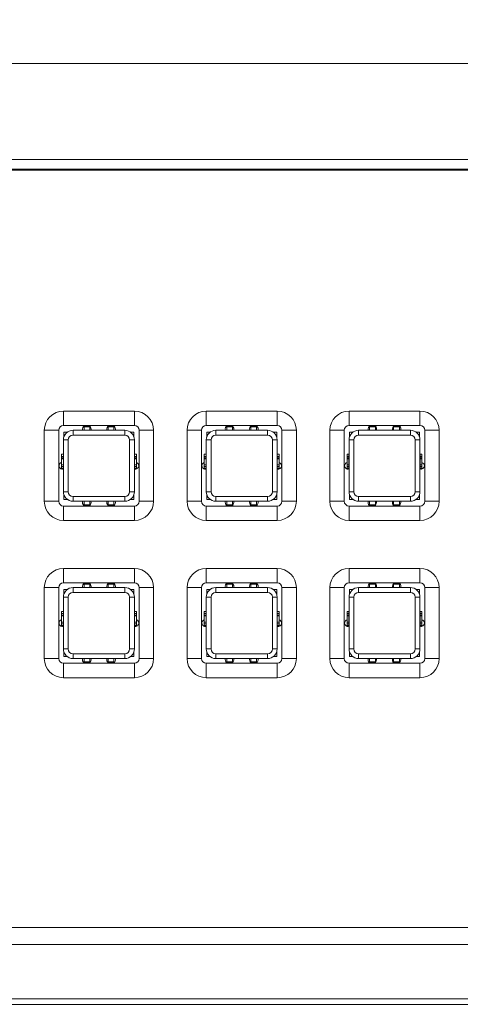
# Model space of a CAD drawing. Units: millimetres. Extents: x 10 to 1427, y 149 to 510.
# Drawn here: x 395 to 441, y 406 to 509 of the extents above; entities that cross this region are included whole.
import ezdxf

# ---------------------------------------------------------------- set-up
doc = ezdxf.new("R2010")
doc.units = ezdxf.units.MM
doc.styles.add('SLDTEXTSTYLE0', font='TXT', dxfattribs={"width": 0.75})
doc.dimstyles.new('SLDDIMSTYLE0', dxfattribs={"dimtxt": 3.5, "dimasz": 3.302, "dimexe": 0, "dimexo": 0.0625, "dimgap": 0.875, "dimtad": 1, "dimdec": 1, "dimrnd": 1e-09, "dimzin": 12, "dimdsep": 46, "dimtxsty": 'SLDTEXTSTYLE0', "dimsah": 1, "dimcen": 0.09, "dimadec": 0, "dimazin": 3, "dimtfac": 1, "dimtdec": 1, "dimtofl": 0, "dimtmove": 0, "dimatfit": 3, "dimfxl": 1, "dimfrac": 2, "dimtolj": 1, "dimtzin": 12, "dimarcsym": 0})

# ---------------------------------------------------------------- blocks, each defined once
blk = doc.blocks.new('_D_1')
at = {"color": 7, "linetype": 'Continuous', "lineweight": 0, "transparency": 16777216}
for p, q in [((60.51, 489.26), (60.51, 505.26)), ((498.51, 489.26), (498.51, 505.26)), ((498.51, 504.26), (60.51, 504.26))]:
    blk.add_line(p, q, dxfattribs=at)
for points in [[(60.51, 504.26), (63.81, 503.76), (63.81, 504.77)], [(498.51, 504.26), (495.2, 504.77), (495.2, 503.76)]]:
    blk.add_solid(points, dxfattribs=at)
at = {"color": 7, "linetype": 'Continuous', "lineweight": 0, "transparency": 16777216, "insert": (275.63, 508.78), "char_height": 3.5, "attachment_point": 1, "style": 'SLDTEXTSTYLE0'}
blk.add_mtext('438', dxfattribs=at)

msp = doc.modelspace()

# ---------------------------------------------------------------- linework, layer by layer
at = {"color": 7, "linetype": 'Continuous', "lineweight": 15}
for p, q in [((492.51, 494.26), (66.51, 494.26)), ((492.51, 493.26), (66.51, 493.26)), ((492.31, 493.16), (66.71, 493.16)), ((399.11, 468.02), (406.51, 468.02)), ((399.11, 468.02), (399.11, 466.52)), ((406.51, 468.02), (406.51, 466.52)), ((414.01, 468.02), (421.41, 468.02)), ((414.01, 468.02), (414.01, 466.52)), ((421.41, 468.02), (421.41, 466.52)), ((428.91, 468.02), (436.31, 468.02)), ((428.91, 468.02), (428.91, 466.52)), ((436.31, 468.02), (436.31, 466.52)), ((406.51, 466.52), (399.11, 466.52)), ((401.26, 466.48), (401.26, 466.49)), ((401.26, 466.45), (401.26, 466.48)), ((401.26, 466.38), (401.26, 466.45)), ((401.26, 466.38), (401.86, 466.38)), ((401.26, 466.02), (401.26, 466.38)), ((401.77, 466.52), (401.31, 466.52)), ((401.86, 466.38), (401.86, 466.45)), ((401.86, 466.02), (401.86, 466.38)), ((403.76, 466.38), (403.76, 466.45)), ((404.36, 466.38), (403.76, 466.38)), ((403.76, 466.02), (403.76, 466.38)), ((404.31, 466.52), (403.85, 466.52)), ((404.36, 466.48), (404.36, 466.49)), ((404.36, 466.45), (404.36, 466.48)), ((404.36, 466.38), (404.36, 466.45)), ((404.36, 466.02), (404.36, 466.38)), ((421.41, 466.52), (414.01, 466.52)), ((416.16, 466.48), (416.16, 466.49)), ((416.16, 466.45), (416.16, 466.48)), ((416.16, 466.38), (416.16, 466.45)), ((416.16, 466.02), (416.16, 466.38)), ((416.16, 466.38), (416.76, 466.38)), ((416.67, 466.52), (416.21, 466.52)), ((416.76, 466.38), (416.76, 466.45)), ((416.76, 466.02), (416.76, 466.38)), ((418.66, 466.38), (418.66, 466.45)), ((419.26, 466.38), (418.66, 466.38)), ((418.66, 466.02), (418.66, 466.38)), ((419.21, 466.52), (418.75, 466.52)), ((419.26, 466.48), (419.26, 466.49)), ((419.26, 466.45), (419.26, 466.48)), ((419.26, 466.38), (419.26, 466.45)), ((419.26, 466.02), (419.26, 466.38)), ((436.31, 466.52), (428.91, 466.52)), ((431.06, 466.48), (431.06, 466.49)), ((431.06, 466.45), (431.06, 466.48)), ((431.06, 466.38), (431.06, 466.45)), ((431.06, 466.38), (431.66, 466.38)), ((431.06, 466.02), (431.06, 466.38)), ((431.57, 466.52), (431.11, 466.52)), ((431.66, 466.38), (431.66, 466.45)), ((431.66, 466.02), (431.66, 466.38)), ((433.56, 466.38), (433.56, 466.45)), ((434.16, 466.38), (433.56, 466.38)), ((433.56, 466.02), (433.56, 466.38)), ((434.11, 466.52), (433.65, 466.52)), ((434.16, 466.48), (434.16, 466.49)), ((434.16, 466.45), (434.16, 466.48)), ((434.16, 466.38), (434.16, 466.45)), ((434.16, 466.02), (434.16, 466.38)), ((397.11, 458.62), (397.11, 466.02)), ((397.11, 466.02), (398.61, 466.02)), ((398.61, 466.02), (398.61, 458.62)), ((399.16, 465.82), (399.51, 465.82)), ((399.16, 465.34), (399.16, 465.82)), ((400.11, 465.52), (400.11, 466.02)), ((400.11, 466.02), (405.51, 466.02)), ((405.51, 465.52), (400.11, 465.52)), ((401.98, 466.02), (401.99, 466.13)), ((404.52, 466.02), (404.53, 466.13)), ((405.51, 465.52), (405.51, 466.02)), ((406.11, 465.82), (406.46, 465.82)), ((406.46, 465.82), (406.46, 465.34)), ((407.01, 458.62), (407.01, 466.02)), ((408.51, 466.02), (407.01, 466.02)), ((408.51, 466.02), (408.51, 458.62)), ((412.01, 458.62), (412.01, 466.02)), ((412.01, 466.02), (413.51, 466.02)), ((413.51, 466.02), (413.51, 458.62)), ((414.06, 465.82), (414.41, 465.82)), ((414.06, 465.34), (414.06, 465.82)), ((415.01, 465.52), (415.01, 466.02)), ((415.01, 466.02), (420.41, 466.02)), ((420.41, 465.52), (415.01, 465.52)), ((416.88, 466.02), (416.89, 466.13)), ((419.42, 466.02), (419.43, 466.13)), ((420.41, 465.52), (420.41, 466.02)), ((421.01, 465.82), (421.36, 465.82)), ((421.36, 465.82), (421.36, 465.34)), ((423.41, 466.02), (421.91, 466.02)), ((421.91, 458.62), (421.91, 466.02)), ((423.41, 466.02), (423.41, 458.62)), ((426.91, 458.62), (426.91, 466.02)), ((426.91, 466.02), (428.41, 466.02)), ((428.41, 466.02), (428.41, 458.62)), ((428.96, 465.82), (429.31, 465.82)), ((428.96, 465.34), (428.96, 465.82)), ((429.91, 465.52), (429.91, 466.02)), ((429.91, 466.02), (435.31, 466.02)), ((435.31, 465.52), (429.91, 465.52)), ((431.78, 466.02), (431.79, 466.13)), ((434.32, 466.02), (434.33, 466.13)), ((435.31, 465.52), (435.31, 466.02)), ((435.91, 465.82), (436.26, 465.82)), ((436.26, 465.82), (436.26, 465.34)), ((438.31, 466.02), (436.81, 466.02)), ((436.81, 458.62), (436.81, 466.02)), ((438.31, 466.02), (438.31, 458.62)), ((399.61, 465.02), (399.11, 465.02)), ((399.11, 459.62), (399.11, 465.02)), ((399.61, 465.02), (399.61, 459.62)), ((406.51, 465.02), (406.01, 465.02)), ((406.01, 459.62), (406.01, 465.02)), ((406.51, 465.02), (406.51, 459.62)), ((414.51, 465.02), (414.01, 465.02)), ((414.01, 459.62), (414.01, 465.02)), ((414.51, 465.02), (414.51, 459.62)), ((420.91, 459.62), (420.91, 465.02)), ((421.41, 465.02), (420.91, 465.02)), ((421.41, 465.02), (421.41, 459.62)), ((429.41, 465.02), (428.91, 465.02)), ((428.91, 459.62), (428.91, 465.02)), ((429.41, 465.02), (429.41, 459.62)), ((435.81, 459.62), (435.81, 465.02)), ((436.31, 465.02), (435.81, 465.02)), ((436.31, 465.02), (436.31, 459.62)), ((399.1, 463.52), (398.9, 463.52)), ((398.9, 463.3), (398.9, 463.52)), ((398.9, 463.3), (399.1, 463.3)), ((398.9, 463.14), (398.9, 463.3)), ((398.9, 463.14), (399.1, 463.14)), ((398.9, 463.06), (398.9, 463.14)), ((399.1, 463.3), (399.1, 463.52)), ((399.1, 463.14), (399.1, 463.3)), ((399.1, 463.06), (399.1, 463.14)), ((406.72, 463.52), (406.52, 463.52)), ((406.52, 463.3), (406.52, 463.52)), ((406.72, 463.3), (406.52, 463.3)), ((406.52, 463.14), (406.52, 463.3)), ((406.72, 463.14), (406.52, 463.14)), ((406.52, 463.06), (406.52, 463.14)), ((406.72, 463.3), (406.72, 463.52)), ((406.72, 463.14), (406.72, 463.3)), ((406.72, 463.06), (406.72, 463.14)), ((414, 463.52), (413.8, 463.52)), ((413.8, 463.3), (413.8, 463.52)), ((413.8, 463.3), (414, 463.3)), ((413.8, 463.14), (413.8, 463.3)), ((413.8, 463.14), (414, 463.14)), ((413.8, 463.06), (413.8, 463.14)), ((414, 463.3), (414, 463.52)), ((414, 463.14), (414, 463.3)), ((414, 463.06), (414, 463.14)), ((421.62, 463.52), (421.42, 463.52)), ((421.42, 463.3), (421.42, 463.52)), ((421.62, 463.3), (421.42, 463.3)), ((421.42, 463.14), (421.42, 463.3)), ((421.62, 463.14), (421.42, 463.14)), ((421.42, 463.06), (421.42, 463.14)), ((421.62, 463.3), (421.62, 463.52)), ((421.62, 463.14), (421.62, 463.3)), ((421.62, 463.06), (421.62, 463.14)), ((428.9, 463.52), (428.7, 463.52)), ((428.7, 463.3), (428.7, 463.52)), ((428.7, 463.3), (428.9, 463.3)), ((428.7, 463.14), (428.7, 463.3)), ((428.7, 463.14), (428.9, 463.14)), ((428.7, 463.06), (428.7, 463.14)), ((428.9, 463.3), (428.9, 463.52)), ((428.9, 463.14), (428.9, 463.3)), ((428.9, 463.06), (428.9, 463.14)), ((436.52, 463.52), (436.32, 463.52)), ((436.32, 463.3), (436.32, 463.52)), ((436.52, 463.3), (436.32, 463.3)), ((436.32, 463.14), (436.32, 463.3)), ((436.52, 463.14), (436.32, 463.14)), ((436.32, 463.06), (436.32, 463.14)), ((436.52, 463.3), (436.52, 463.52)), ((436.52, 463.14), (436.52, 463.3)), ((436.52, 463.06), (436.52, 463.14)), ((398.9, 463.06), (399.1, 463.06)), ((398.9, 462.42), (398.9, 463.06)), ((398.9, 462.42), (399.1, 462.42)), ((398.9, 462.42), (398.9, 462.23)), ((398.9, 462.23), (399.1, 462.23)), ((398.9, 462.23), (398.9, 462.08)), ((398.9, 462.08), (399.1, 462.08)), ((398.9, 462.08), (398.9, 462.06)), ((398.9, 462.06), (399.1, 462.06)), ((399.1, 462.42), (399.1, 463.06)), ((399.11, 462.66), (399.1, 462.66)), ((399.1, 462.42), (399.1, 462.23)), ((399.1, 462.23), (399.1, 462.08)), ((399.1, 462.08), (399.1, 462.06)), ((406.52, 462.66), (406.51, 462.66)), ((406.72, 463.06), (406.52, 463.06)), ((406.52, 462.42), (406.52, 463.06)), ((406.72, 462.42), (406.52, 462.42)), ((406.52, 462.42), (406.52, 462.23)), ((406.72, 462.23), (406.52, 462.23)), ((406.52, 462.23), (406.52, 462.08)), ((406.72, 462.08), (406.52, 462.08)), ((406.52, 462.08), (406.52, 462.06)), ((406.52, 462.06), (406.72, 462.06)), ((406.72, 462.42), (406.72, 463.06)), ((406.72, 462.42), (406.72, 462.23)), ((406.72, 462.23), (406.72, 462.08)), ((406.72, 462.08), (406.72, 462.06)), ((413.8, 463.06), (414, 463.06)), ((413.8, 462.42), (413.8, 463.06)), ((413.8, 462.42), (414, 462.42)), ((413.8, 462.42), (413.8, 462.23)), ((413.8, 462.23), (414, 462.23)), ((413.8, 462.23), (413.8, 462.08)), ((413.8, 462.08), (414, 462.08)), ((413.8, 462.08), (413.8, 462.06)), ((413.8, 462.06), (414, 462.06)), ((414, 462.42), (414, 463.06)), ((414.01, 462.66), (414, 462.66)), ((414, 462.42), (414, 462.23)), ((414, 462.23), (414, 462.08)), ((414, 462.08), (414, 462.06)), ((421.42, 462.66), (421.41, 462.66)), ((421.62, 463.06), (421.42, 463.06)), ((421.42, 462.42), (421.42, 463.06)), ((421.62, 462.42), (421.42, 462.42)), ((421.42, 462.42), (421.42, 462.23)), ((421.62, 462.23), (421.42, 462.23)), ((421.42, 462.23), (421.42, 462.08)), ((421.62, 462.08), (421.42, 462.08)), ((421.42, 462.08), (421.42, 462.06)), ((421.42, 462.06), (421.62, 462.06)), ((421.62, 462.42), (421.62, 463.06)), ((421.62, 462.42), (421.62, 462.23)), ((421.62, 462.23), (421.62, 462.08)), ((421.62, 462.08), (421.62, 462.06)), ((428.7, 462.42), (428.7, 463.06)), ((428.7, 463.06), (428.9, 463.06)), ((428.7, 462.42), (428.9, 462.42)), ((428.7, 462.42), (428.7, 462.23)), ((428.7, 462.23), (428.9, 462.23)), ((428.7, 462.23), (428.7, 462.08)), ((428.7, 462.08), (428.9, 462.08)), ((428.7, 462.08), (428.7, 462.06)), ((428.7, 462.06), (428.9, 462.06)), ((428.9, 462.42), (428.9, 463.06)), ((428.91, 462.66), (428.9, 462.66)), ((428.9, 462.42), (428.9, 462.23)), ((428.9, 462.23), (428.9, 462.08)), ((428.9, 462.08), (428.9, 462.06)), ((436.32, 462.66), (436.31, 462.66)), ((436.52, 463.06), (436.32, 463.06)), ((436.32, 462.42), (436.32, 463.06)), ((436.52, 462.42), (436.32, 462.42)), ((436.32, 462.42), (436.32, 462.23)), ((436.52, 462.23), (436.32, 462.23)), ((436.32, 462.23), (436.32, 462.08)), ((436.52, 462.08), (436.32, 462.08)), ((436.32, 462.08), (436.32, 462.06)), ((436.32, 462.06), (436.52, 462.06)), ((436.52, 462.42), (436.52, 463.06)), ((436.52, 462.42), (436.52, 462.23)), ((436.52, 462.23), (436.52, 462.08)), ((436.52, 462.08), (436.52, 462.06)), ((399.61, 459.62), (399.11, 459.62)), ((399.16, 458.82), (399.16, 459.31)), ((400.11, 458.62), (400.11, 459.12)), ((400.11, 459.12), (405.51, 459.12)), ((405.51, 458.62), (405.51, 459.12)), ((406.51, 459.62), (406.01, 459.62)), ((406.46, 459.31), (406.46, 458.82)), ((414.51, 459.62), (414.01, 459.62)), ((414.06, 458.82), (414.06, 459.31)), ((415.01, 459.12), (420.41, 459.12)), ((415.01, 458.62), (415.01, 459.12)), ((420.41, 458.62), (420.41, 459.12)), ((421.41, 459.62), (420.91, 459.62)), ((421.36, 459.31), (421.36, 458.82)), ((429.41, 459.62), (428.91, 459.62)), ((428.96, 458.82), (428.96, 459.31)), ((429.91, 459.12), (435.31, 459.12)), ((429.91, 458.62), (429.91, 459.12)), ((435.31, 458.62), (435.31, 459.12)), ((436.31, 459.62), (435.81, 459.62)), ((436.26, 459.31), (436.26, 458.82)), ((398.61, 458.62), (397.11, 458.62)), ((399.11, 458.12), (399.11, 456.62)), ((399.11, 458.12), (406.51, 458.12)), ((399.51, 458.82), (399.16, 458.82)), ((405.51, 458.62), (400.11, 458.62)), ((401.1, 458.62), (401.09, 458.51)), ((401.26, 458.62), (401.26, 458.26)), ((401.26, 458.26), (401.86, 458.26)), ((401.26, 458.26), (401.26, 458.2)), ((401.26, 458.2), (401.26, 458.17)), ((401.26, 458.17), (401.26, 458.16)), ((401.31, 458.13), (401.77, 458.13)), ((401.86, 458.62), (401.86, 458.26)), ((401.86, 458.26), (401.86, 458.2)), ((403.64, 458.62), (403.63, 458.51)), ((403.76, 458.62), (403.76, 458.26)), ((404.36, 458.26), (403.76, 458.26)), ((403.76, 458.26), (403.76, 458.2)), ((403.85, 458.13), (404.31, 458.13)), ((404.36, 458.62), (404.36, 458.26)), ((404.36, 458.26), (404.36, 458.2)), ((404.36, 458.2), (404.36, 458.17)), ((404.36, 458.17), (404.36, 458.16)), ((406.46, 458.82), (406.11, 458.82)), ((406.51, 458.12), (406.51, 456.62)), ((407.01, 458.62), (408.51, 458.62)), ((413.51, 458.62), (412.01, 458.62)), ((414.01, 458.12), (421.41, 458.12)), ((414.01, 458.12), (414.01, 456.62)), ((414.41, 458.82), (414.06, 458.82)), ((420.41, 458.62), (415.01, 458.62)), ((416, 458.62), (415.99, 458.51)), ((416.16, 458.62), (416.16, 458.26)), ((416.16, 458.26), (416.76, 458.26)), ((416.16, 458.26), (416.16, 458.2)), ((416.16, 458.2), (416.16, 458.17)), ((416.16, 458.17), (416.16, 458.16)), ((416.21, 458.13), (416.67, 458.13)), ((416.76, 458.62), (416.76, 458.26)), ((416.76, 458.26), (416.76, 458.2)), ((418.54, 458.62), (418.53, 458.51)), ((418.66, 458.62), (418.66, 458.26)), ((419.26, 458.26), (418.66, 458.26)), ((418.66, 458.26), (418.66, 458.2)), ((418.75, 458.13), (419.21, 458.13)), ((419.26, 458.62), (419.26, 458.26)), ((419.26, 458.26), (419.26, 458.2)), ((419.26, 458.2), (419.26, 458.17)), ((419.26, 458.17), (419.26, 458.16)), ((421.36, 458.82), (421.01, 458.82)), ((421.41, 458.12), (421.41, 456.62)), ((421.91, 458.62), (423.41, 458.62)), ((428.41, 458.62), (426.91, 458.62)), ((428.91, 458.12), (428.91, 456.62)), ((428.91, 458.12), (436.31, 458.12)), ((429.31, 458.82), (428.96, 458.82)), ((435.31, 458.62), (429.91, 458.62)), ((430.9, 458.62), (430.89, 458.51)), ((431.06, 458.62), (431.06, 458.26)), ((431.06, 458.26), (431.66, 458.26)), ((431.06, 458.26), (431.06, 458.2)), ((431.06, 458.2), (431.06, 458.17)), ((431.06, 458.17), (431.06, 458.16)), ((431.11, 458.13), (431.57, 458.13)), ((431.66, 458.62), (431.66, 458.26)), ((431.66, 458.26), (431.66, 458.2)), ((433.44, 458.62), (433.43, 458.51)), ((433.56, 458.62), (433.56, 458.26)), ((434.16, 458.26), (433.56, 458.26)), ((433.56, 458.26), (433.56, 458.2)), ((433.65, 458.13), (434.11, 458.13)), ((434.16, 458.62), (434.16, 458.26)), ((434.16, 458.26), (434.16, 458.2)), ((434.16, 458.2), (434.16, 458.17)), ((434.16, 458.17), (434.16, 458.16)), ((436.26, 458.82), (435.91, 458.82)), ((436.31, 458.12), (436.31, 456.62)), ((436.81, 458.62), (438.31, 458.62)), ((406.51, 456.62), (399.11, 456.62)), ((421.41, 456.62), (414.01, 456.62)), ((436.31, 456.62), (428.91, 456.62)), ((399.11, 451.62), (406.51, 451.62)), ((399.11, 451.62), (399.11, 450.12)), ((406.51, 451.62), (406.51, 450.12)), ((414.01, 451.62), (421.41, 451.62)), ((414.01, 451.62), (414.01, 450.12)), ((421.41, 451.62), (421.41, 450.12)), ((428.91, 451.62), (436.31, 451.62)), ((428.91, 451.62), (428.91, 450.12)), ((436.31, 451.62), (436.31, 450.12)), ((406.51, 450.12), (399.11, 450.12)), ((401.26, 450.08), (401.26, 450.09)), ((401.26, 450.05), (401.26, 450.08)), ((401.26, 449.98), (401.26, 450.05)), ((401.26, 449.62), (401.26, 449.98)), ((401.26, 449.98), (401.86, 449.98)), ((401.77, 450.12), (401.31, 450.12)), ((401.86, 449.98), (401.86, 450.05)), ((401.86, 449.62), (401.86, 449.98)), ((401.98, 449.62), (401.99, 449.73)), ((403.76, 449.98), (403.76, 450.05)), ((404.36, 449.98), (403.76, 449.98)), ((403.76, 449.62), (403.76, 449.98)), ((404.31, 450.12), (403.85, 450.12)), ((404.36, 450.08), (404.36, 450.09)), ((404.36, 450.05), (404.36, 450.08)), ((404.36, 449.98), (404.36, 450.05)), ((404.36, 449.62), (404.36, 449.98)), ((404.52, 449.62), (404.53, 449.73)), ((421.41, 450.12), (414.01, 450.12)), ((416.16, 450.08), (416.16, 450.09)), ((416.16, 450.05), (416.16, 450.08)), ((416.16, 449.98), (416.16, 450.05)), ((416.16, 449.62), (416.16, 449.98)), ((416.16, 449.98), (416.76, 449.98)), ((416.67, 450.12), (416.21, 450.12)), ((416.76, 449.98), (416.76, 450.05)), ((416.76, 449.62), (416.76, 449.98)), ((416.88, 449.62), (416.89, 449.73)), ((418.66, 449.98), (418.66, 450.05)), ((419.26, 449.98), (418.66, 449.98)), ((418.66, 449.62), (418.66, 449.98)), ((419.21, 450.12), (418.75, 450.12)), ((419.26, 450.08), (419.26, 450.09)), ((419.26, 450.05), (419.26, 450.08)), ((419.26, 449.98), (419.26, 450.05)), ((419.26, 449.62), (419.26, 449.98)), ((419.42, 449.62), (419.43, 449.73)), ((436.31, 450.12), (428.91, 450.12)), ((431.06, 450.08), (431.06, 450.09)), ((431.06, 450.05), (431.06, 450.08)), ((431.06, 449.98), (431.06, 450.05)), ((431.06, 449.62), (431.06, 449.98)), ((431.06, 449.98), (431.66, 449.98)), ((431.57, 450.12), (431.11, 450.12)), ((431.66, 449.98), (431.66, 450.05)), ((431.66, 449.62), (431.66, 449.98)), ((431.78, 449.62), (431.79, 449.73)), ((433.56, 449.98), (433.56, 450.05)), ((434.16, 449.98), (433.56, 449.98)), ((433.56, 449.62), (433.56, 449.98)), ((434.11, 450.12), (433.65, 450.12)), ((434.16, 450.08), (434.16, 450.09)), ((434.16, 450.05), (434.16, 450.08)), ((434.16, 449.98), (434.16, 450.05)), ((434.16, 449.62), (434.16, 449.98)), ((434.32, 449.62), (434.33, 449.73)), ((397.11, 442.22), (397.11, 449.62)), ((397.11, 449.62), (398.61, 449.62)), ((398.61, 449.62), (398.61, 442.22)), ((399.16, 448.94), (399.16, 449.42)), ((399.16, 449.42), (399.51, 449.42)), ((400.11, 449.62), (400.11, 449.12)), ((400.11, 449.62), (405.51, 449.62)), ((405.51, 449.12), (400.11, 449.12)), ((405.51, 449.62), (405.51, 449.12)), ((406.11, 449.42), (406.46, 449.42)), ((406.46, 449.42), (406.46, 448.94)), ((407.01, 442.22), (407.01, 449.62)), ((408.51, 449.62), (407.01, 449.62)), ((408.51, 449.62), (408.51, 442.22)), ((412.01, 442.22), (412.01, 449.62)), ((412.01, 449.62), (413.51, 449.62)), ((413.51, 449.62), (413.51, 442.22)), ((414.06, 448.94), (414.06, 449.42)), ((414.06, 449.42), (414.41, 449.42)), ((415.01, 449.62), (420.41, 449.62)), ((415.01, 449.62), (415.01, 449.12)), ((420.41, 449.12), (415.01, 449.12)), ((420.41, 449.62), (420.41, 449.12)), ((421.01, 449.42), (421.36, 449.42)), ((421.36, 449.42), (421.36, 448.94)), ((421.91, 442.22), (421.91, 449.62)), ((423.41, 449.62), (421.91, 449.62)), ((423.41, 449.62), (423.41, 442.22)), ((426.91, 442.22), (426.91, 449.62)), ((426.91, 449.62), (428.41, 449.62)), ((428.41, 449.62), (428.41, 442.22)), ((428.96, 449.42), (429.31, 449.42)), ((428.96, 448.94), (428.96, 449.42)), ((429.91, 449.62), (435.31, 449.62)), ((429.91, 449.62), (429.91, 449.12)), ((435.31, 449.12), (429.91, 449.12)), ((435.31, 449.62), (435.31, 449.12)), ((435.91, 449.42), (436.26, 449.42)), ((436.26, 449.42), (436.26, 448.94)), ((438.31, 449.62), (436.81, 449.62)), ((436.81, 442.22), (436.81, 449.62)), ((438.31, 449.62), (438.31, 442.22)), ((399.11, 448.62), (399.61, 448.62)), ((399.11, 443.22), (399.11, 448.62)), ((399.61, 448.62), (399.61, 443.22)), ((406.01, 448.62), (406.51, 448.62)), ((406.01, 443.22), (406.01, 448.62)), ((406.51, 448.62), (406.51, 443.22)), ((414.01, 448.62), (414.51, 448.62)), ((414.01, 443.22), (414.01, 448.62)), ((414.51, 448.62), (414.51, 443.22)), ((420.91, 443.22), (420.91, 448.62)), ((420.91, 448.62), (421.41, 448.62)), ((421.41, 448.62), (421.41, 443.22)), ((428.91, 443.22), (428.91, 448.62)), ((428.91, 448.62), (429.41, 448.62)), ((429.41, 448.62), (429.41, 443.22)), ((435.81, 443.22), (435.81, 448.62)), ((435.81, 448.62), (436.31, 448.62)), ((436.31, 448.62), (436.31, 443.22)), ((399.1, 447.12), (398.9, 447.12)), ((398.9, 446.9), (398.9, 447.12)), ((398.9, 446.9), (399.1, 446.9)), ((398.9, 446.74), (398.9, 446.9)), ((398.9, 446.74), (399.1, 446.74)), ((398.9, 446.66), (398.9, 446.74)), ((398.9, 446.66), (399.1, 446.66)), ((398.9, 446.02), (398.9, 446.66)), ((399.1, 446.9), (399.1, 447.12)), ((399.1, 446.74), (399.1, 446.9)), ((399.1, 446.66), (399.1, 446.74)), ((399.1, 446.02), (399.1, 446.66)), ((406.72, 447.12), (406.52, 447.12)), ((406.52, 446.9), (406.52, 447.12)), ((406.72, 446.9), (406.52, 446.9)), ((406.52, 446.74), (406.52, 446.9)), ((406.72, 446.74), (406.52, 446.74)), ((406.52, 446.66), (406.52, 446.74)), ((406.72, 446.66), (406.52, 446.66)), ((406.52, 446.02), (406.52, 446.66)), ((406.72, 446.9), (406.72, 447.12)), ((406.72, 446.74), (406.72, 446.9)), ((406.72, 446.66), (406.72, 446.74)), ((406.72, 446.02), (406.72, 446.66)), ((414, 447.12), (413.8, 447.12)), ((413.8, 446.9), (413.8, 447.12)), ((413.8, 446.9), (414, 446.9)), ((413.8, 446.74), (413.8, 446.9)), ((413.8, 446.74), (414, 446.74)), ((413.8, 446.66), (413.8, 446.74)), ((413.8, 446.66), (414, 446.66)), ((413.8, 446.02), (413.8, 446.66)), ((414, 446.9), (414, 447.12)), ((414, 446.74), (414, 446.9)), ((414, 446.66), (414, 446.74)), ((414, 446.02), (414, 446.66)), ((421.62, 447.12), (421.42, 447.12)), ((421.42, 446.9), (421.42, 447.12)), ((421.62, 446.9), (421.42, 446.9)), ((421.42, 446.74), (421.42, 446.9)), ((421.62, 446.74), (421.42, 446.74)), ((421.42, 446.66), (421.42, 446.74)), ((421.62, 446.66), (421.42, 446.66)), ((421.42, 446.02), (421.42, 446.66)), ((421.62, 446.9), (421.62, 447.12)), ((421.62, 446.74), (421.62, 446.9)), ((421.62, 446.66), (421.62, 446.74)), ((421.62, 446.02), (421.62, 446.66)), ((428.9, 447.12), (428.7, 447.12)), ((428.7, 446.9), (428.7, 447.12)), ((428.7, 446.9), (428.9, 446.9)), ((428.7, 446.74), (428.7, 446.9)), ((428.7, 446.74), (428.9, 446.74)), ((428.7, 446.66), (428.7, 446.74)), ((428.7, 446.66), (428.9, 446.66)), ((428.7, 446.02), (428.7, 446.66)), ((428.9, 446.9), (428.9, 447.12)), ((428.9, 446.74), (428.9, 446.9)), ((428.9, 446.66), (428.9, 446.74)), ((428.9, 446.02), (428.9, 446.66)), ((436.52, 447.12), (436.32, 447.12)), ((436.32, 446.9), (436.32, 447.12)), ((436.52, 446.9), (436.32, 446.9)), ((436.32, 446.74), (436.32, 446.9)), ((436.52, 446.74), (436.32, 446.74)), ((436.32, 446.66), (436.32, 446.74)), ((436.52, 446.66), (436.32, 446.66)), ((436.32, 446.02), (436.32, 446.66)), ((436.52, 446.9), (436.52, 447.12)), ((436.52, 446.74), (436.52, 446.9)), ((436.52, 446.66), (436.52, 446.74)), ((436.52, 446.02), (436.52, 446.66)), ((398.9, 446.02), (399.1, 446.02)), ((398.9, 446.02), (398.9, 445.83)), ((398.9, 445.83), (399.1, 445.83)), ((398.9, 445.83), (398.9, 445.68)), ((398.9, 445.68), (399.1, 445.68)), ((398.9, 445.68), (398.9, 445.66)), ((398.9, 445.66), (399.1, 445.66)), ((399.11, 446.26), (399.1, 446.26)), ((399.1, 446.02), (399.1, 445.83)), ((399.1, 445.83), (399.1, 445.68)), ((399.1, 445.68), (399.1, 445.66)), ((406.52, 446.26), (406.51, 446.26)), ((406.72, 446.02), (406.52, 446.02)), ((406.52, 446.02), (406.52, 445.83)), ((406.72, 445.83), (406.52, 445.83)), ((406.52, 445.83), (406.52, 445.68)), ((406.72, 445.68), (406.52, 445.68)), ((406.52, 445.68), (406.52, 445.66)), ((406.52, 445.66), (406.72, 445.66)), ((406.72, 446.02), (406.72, 445.83)), ((406.72, 445.83), (406.72, 445.68)), ((406.72, 445.68), (406.72, 445.66)), ((413.8, 446.02), (414, 446.02)), ((413.8, 446.02), (413.8, 445.83)), ((413.8, 445.83), (414, 445.83)), ((413.8, 445.83), (413.8, 445.68)), ((413.8, 445.68), (414, 445.68)), ((413.8, 445.68), (413.8, 445.66)), ((413.8, 445.66), (414, 445.66)), ((414.01, 446.26), (414, 446.26)), ((414, 446.02), (414, 445.83)), ((414, 445.83), (414, 445.68)), ((414, 445.68), (414, 445.66)), ((421.42, 446.26), (421.41, 446.26)), ((421.62, 446.02), (421.42, 446.02)), ((421.42, 446.02), (421.42, 445.83)), ((421.62, 445.83), (421.42, 445.83)), ((421.42, 445.83), (421.42, 445.68)), ((421.62, 445.68), (421.42, 445.68)), ((421.42, 445.68), (421.42, 445.66)), ((421.42, 445.66), (421.62, 445.66)), ((421.62, 446.02), (421.62, 445.83)), ((421.62, 445.83), (421.62, 445.68)), ((421.62, 445.68), (421.62, 445.66)), ((428.7, 446.02), (428.9, 446.02)), ((428.7, 446.02), (428.7, 445.83)), ((428.7, 445.83), (428.9, 445.83)), ((428.7, 445.83), (428.7, 445.68)), ((428.7, 445.68), (428.9, 445.68)), ((428.7, 445.68), (428.7, 445.66)), ((428.7, 445.66), (428.9, 445.66)), ((428.91, 446.26), (428.9, 446.26)), ((428.9, 446.02), (428.9, 445.83)), ((428.9, 445.83), (428.9, 445.68)), ((428.9, 445.68), (428.9, 445.66)), ((436.32, 446.26), (436.31, 446.26)), ((436.52, 446.02), (436.32, 446.02)), ((436.32, 446.02), (436.32, 445.83)), ((436.52, 445.83), (436.32, 445.83)), ((436.32, 445.83), (436.32, 445.68)), ((436.52, 445.68), (436.32, 445.68)), ((436.32, 445.68), (436.32, 445.66)), ((436.32, 445.66), (436.52, 445.66)), ((436.52, 446.02), (436.52, 445.83)), ((436.52, 445.83), (436.52, 445.68)), ((436.52, 445.68), (436.52, 445.66)), ((399.11, 443.22), (399.61, 443.22)), ((399.16, 442.42), (399.16, 442.91)), ((400.11, 442.72), (405.51, 442.72)), ((400.11, 442.72), (400.11, 442.22)), ((405.51, 442.72), (405.51, 442.22)), ((406.01, 443.22), (406.51, 443.22)), ((406.46, 442.91), (406.46, 442.42)), ((414.01, 443.22), (414.51, 443.22)), ((414.06, 442.42), (414.06, 442.91)), ((415.01, 442.72), (415.01, 442.22)), ((415.01, 442.72), (420.41, 442.72)), ((420.41, 442.72), (420.41, 442.22)), ((420.91, 443.22), (421.41, 443.22)), ((421.36, 442.91), (421.36, 442.42)), ((428.91, 443.22), (429.41, 443.22)), ((428.96, 442.42), (428.96, 442.91)), ((429.91, 442.72), (435.31, 442.72)), ((429.91, 442.72), (429.91, 442.22)), ((435.31, 442.72), (435.31, 442.22)), ((435.81, 443.22), (436.31, 443.22)), ((436.26, 442.91), (436.26, 442.42)), ((398.61, 442.22), (397.11, 442.22)), ((399.11, 441.72), (406.51, 441.72)), ((399.11, 441.72), (399.11, 440.22)), ((399.51, 442.42), (399.16, 442.42)), ((405.51, 442.22), (400.11, 442.22)), ((401.1, 442.22), (401.09, 442.11)), ((401.26, 442.22), (401.26, 441.86)), ((401.26, 441.86), (401.86, 441.86)), ((401.26, 441.86), (401.26, 441.8)), ((401.26, 441.8), (401.26, 441.77)), ((401.26, 441.77), (401.26, 441.76)), ((401.31, 441.73), (401.77, 441.73)), ((401.86, 442.22), (401.86, 441.86)), ((401.86, 441.86), (401.86, 441.8)), ((403.64, 442.22), (403.63, 442.11)), ((403.76, 442.22), (403.76, 441.86)), ((404.36, 441.86), (403.76, 441.86)), ((403.76, 441.86), (403.76, 441.8)), ((403.85, 441.73), (404.31, 441.73)), ((404.36, 442.22), (404.36, 441.86)), ((404.36, 441.86), (404.36, 441.8)), ((404.36, 441.8), (404.36, 441.77)), ((404.36, 441.77), (404.36, 441.76)), ((406.46, 442.42), (406.11, 442.42)), ((406.51, 441.72), (406.51, 440.22)), ((407.01, 442.22), (408.51, 442.22)), ((413.51, 442.22), (412.01, 442.22)), ((414.01, 441.72), (421.41, 441.72)), ((414.01, 441.72), (414.01, 440.22)), ((414.41, 442.42), (414.06, 442.42)), ((420.41, 442.22), (415.01, 442.22)), ((416, 442.22), (415.99, 442.11)), ((416.16, 442.22), (416.16, 441.86)), ((416.16, 441.86), (416.76, 441.86)), ((416.16, 441.86), (416.16, 441.8)), ((416.16, 441.8), (416.16, 441.77)), ((416.16, 441.77), (416.16, 441.76)), ((416.21, 441.73), (416.67, 441.73)), ((416.76, 442.22), (416.76, 441.86)), ((416.76, 441.86), (416.76, 441.8)), ((418.54, 442.22), (418.53, 442.11)), ((418.66, 442.22), (418.66, 441.86)), ((419.26, 441.86), (418.66, 441.86)), ((418.66, 441.86), (418.66, 441.8)), ((418.75, 441.73), (419.21, 441.73)), ((419.26, 442.22), (419.26, 441.86)), ((419.26, 441.86), (419.26, 441.8)), ((419.26, 441.8), (419.26, 441.77)), ((419.26, 441.77), (419.26, 441.76)), ((421.36, 442.42), (421.01, 442.42)), ((421.41, 441.72), (421.41, 440.22)), ((421.91, 442.22), (423.41, 442.22)), ((428.41, 442.22), (426.91, 442.22)), ((428.91, 441.72), (436.31, 441.72)), ((428.91, 441.72), (428.91, 440.22)), ((429.31, 442.42), (428.96, 442.42)), ((435.31, 442.22), (429.91, 442.22)), ((430.9, 442.22), (430.89, 442.11)), ((431.06, 442.22), (431.06, 441.86)), ((431.06, 441.86), (431.66, 441.86)), ((431.06, 441.86), (431.06, 441.8)), ((431.06, 441.8), (431.06, 441.77)), ((431.06, 441.77), (431.06, 441.76)), ((431.11, 441.73), (431.57, 441.73)), ((431.66, 442.22), (431.66, 441.86)), ((431.66, 441.86), (431.66, 441.8)), ((433.44, 442.22), (433.43, 442.11)), ((433.56, 442.22), (433.56, 441.86)), ((434.16, 441.86), (433.56, 441.86)), ((433.56, 441.86), (433.56, 441.8)), ((433.65, 441.73), (434.11, 441.73)), ((434.16, 442.22), (434.16, 441.86)), ((434.16, 441.86), (434.16, 441.8)), ((434.16, 441.8), (434.16, 441.77)), ((434.16, 441.77), (434.16, 441.76)), ((436.26, 442.42), (435.91, 442.42)), ((436.31, 441.72), (436.31, 440.22)), ((436.81, 442.22), (438.31, 442.22)), ((406.51, 440.22), (399.11, 440.22)), ((421.41, 440.22), (414.01, 440.22)), ((436.31, 440.22), (428.91, 440.22)), ((61.71, 414.16), (497.31, 414.16)), ((61.71, 412.39), (497.31, 412.39)), ((63.56, 406.75), (495.46, 406.75)), ((63.56, 406.16), (495.46, 406.16))]:
    msp.add_line(p, q, dxfattribs=at)
at = {"color": 8, "linetype": 'Continuous', "lineweight": 15}
for p, q in [((401.26, 466.48), (401.83, 466.48)), ((401.26, 466.45), (401.86, 466.45)), ((404.36, 466.45), (403.76, 466.45)), ((404.36, 466.48), (403.79, 466.48)), ((416.16, 466.48), (416.73, 466.48)), ((416.16, 466.45), (416.76, 466.45)), ((419.26, 466.45), (418.66, 466.45)), ((419.26, 466.48), (418.69, 466.48)), ((431.06, 466.48), (431.63, 466.48)), ((431.06, 466.45), (431.66, 466.45)), ((434.16, 466.45), (433.56, 466.45)), ((434.16, 466.48), (433.59, 466.48)), ((401.26, 458.2), (401.86, 458.2)), ((401.26, 458.17), (401.83, 458.17)), ((404.36, 458.2), (403.76, 458.2)), ((404.36, 458.17), (403.79, 458.17)), ((416.16, 458.2), (416.76, 458.2)), ((416.16, 458.17), (416.73, 458.17)), ((419.26, 458.2), (418.66, 458.2)), ((419.26, 458.17), (418.69, 458.17)), ((431.06, 458.2), (431.66, 458.2)), ((431.06, 458.17), (431.63, 458.17)), ((434.16, 458.2), (433.56, 458.2)), ((434.16, 458.17), (433.59, 458.17)), ((401.26, 450.08), (401.83, 450.08)), ((401.26, 450.05), (401.86, 450.05)), ((404.36, 450.05), (403.76, 450.05)), ((404.36, 450.08), (403.79, 450.08)), ((416.16, 450.08), (416.73, 450.08)), ((416.16, 450.05), (416.76, 450.05)), ((419.26, 450.05), (418.66, 450.05)), ((419.26, 450.08), (418.69, 450.08)), ((431.06, 450.08), (431.63, 450.08)), ((431.06, 450.05), (431.66, 450.05)), ((434.16, 450.05), (433.56, 450.05)), ((434.16, 450.08), (433.59, 450.08)), ((401.26, 441.8), (401.86, 441.8)), ((401.26, 441.77), (401.83, 441.77)), ((404.36, 441.8), (403.76, 441.8)), ((404.36, 441.77), (403.79, 441.77)), ((416.16, 441.8), (416.76, 441.8)), ((416.16, 441.77), (416.73, 441.77)), ((419.26, 441.8), (418.66, 441.8)), ((419.26, 441.77), (418.69, 441.77)), ((431.06, 441.8), (431.66, 441.8)), ((431.06, 441.77), (431.63, 441.77)), ((434.16, 441.8), (433.56, 441.8)), ((434.16, 441.77), (433.59, 441.77))]:
    msp.add_line(p, q, dxfattribs=at)
at = {"color": 7, "linetype": 'Continuous', "lineweight": 15}
for centre, radius, start, end in [((399.11, 466.02), 2, 90, 180), ((406.51, 466.02), 2, 0, 90), ((414.01, 466.02), 2, 90, 180), ((421.41, 466.02), 2, 0, 90), ((428.91, 466.02), 2, 90, 180), ((436.31, 466.02), 2, 0, 90), ((399.11, 466.02), 0.5, 90, 180), ((401.54, 466.13), 0.45, 120.4436, 194.149), ((401.54, 466.13), 0.45, 0, 59.5564), ((404.08, 466.13), 0.45, 120.4436, 194.149), ((404.08, 466.13), 0.45, 0, 59.5564), ((406.51, 466.02), 0.5, 0, 90), ((414.01, 466.02), 0.5, 90, 180), ((416.44, 466.13), 0.45, 120.4436, 194.149), ((416.44, 466.13), 0.45, 0, 59.5564), ((418.98, 466.13), 0.45, 120.4436, 194.149), ((418.98, 466.13), 0.45, 0, 59.5564), ((421.41, 466.02), 0.5, 0, 90), ((428.91, 466.02), 0.5, 90, 180), ((431.34, 466.13), 0.45, 120.4436, 194.149), ((431.34, 466.13), 0.45, 0, 59.5564), ((433.88, 466.13), 0.45, 120.4436, 194.149), ((433.88, 466.13), 0.45, 0, 59.5564), ((436.31, 466.02), 0.5, 0, 90), ((400.11, 465.02), 1, 90, 180), ((400.11, 465.02), 0.5, 90, 180), ((405.51, 465.02), 1, 0, 90), ((405.51, 465.02), 0.5, 0, 90), ((415.01, 465.02), 1, 90, 180), ((415.01, 465.02), 0.5, 90, 180), ((420.41, 465.02), 1, 0, 90), ((420.41, 465.02), 0.5, 0, 90), ((429.91, 465.02), 1, 90, 180), ((429.91, 465.02), 0.5, 90, 180), ((435.31, 465.02), 1, 0, 90), ((435.31, 465.02), 0.5, 0, 90), ((399, 462.32), 0.35, 106.6015, 288.3177), ((406.62, 462.32), 0.35, 251.6823, 0), ((406.62, 462.32), 0.35, 0, 73.3985), ((413.9, 462.32), 0.35, 106.6015, 288.3177), ((421.52, 462.32), 0.35, 251.6823, 0), ((421.52, 462.32), 0.35, 0, 73.3985), ((428.8, 462.32), 0.35, 106.6015, 288.3177), ((436.42, 462.32), 0.35, 251.6823, 0), ((436.42, 462.32), 0.35, 0, 73.3985), ((400.11, 459.62), 1, 180, 270), ((400.11, 459.62), 0.5, 180, 270), ((405.51, 459.62), 0.5, 270, 0), ((405.51, 459.62), 1, 270, 0), ((415.01, 459.62), 1, 180, 270), ((415.01, 459.62), 0.5, 180, 270), ((420.41, 459.62), 0.5, 270, 0), ((420.41, 459.62), 1, 270, 0), ((429.91, 459.62), 1, 180, 270), ((429.91, 459.62), 0.5, 180, 270), ((435.31, 459.62), 0.5, 270, 0), ((435.31, 459.62), 1, 270, 0), ((399.11, 458.62), 2, 180, 270), ((399.11, 458.62), 0.5, 180, 270), ((401.54, 458.51), 0.45, 180, 239.5564), ((401.54, 458.51), 0.45, 300.4436, 14.149), ((404.08, 458.51), 0.45, 180, 239.5564), ((404.08, 458.51), 0.45, 300.4436, 14.149), ((406.51, 458.62), 2, 270, 0), ((406.51, 458.62), 0.5, 270, 0), ((414.01, 458.62), 2, 180, 270), ((414.01, 458.62), 0.5, 180, 270), ((416.44, 458.51), 0.45, 180, 239.5564), ((416.44, 458.51), 0.45, 300.4436, 14.149), ((418.98, 458.51), 0.45, 180, 239.5564), ((418.98, 458.51), 0.45, 300.4436, 14.149), ((421.41, 458.62), 2, 270, 0), ((421.41, 458.62), 0.5, 270, 0), ((428.91, 458.62), 2, 180, 270), ((428.91, 458.62), 0.5, 180, 270), ((431.34, 458.51), 0.45, 180, 239.5564), ((431.34, 458.51), 0.45, 300.4436, 14.149), ((433.88, 458.51), 0.45, 180, 239.5564), ((433.88, 458.51), 0.45, 300.4436, 14.149), ((436.31, 458.62), 2, 270, 0), ((436.31, 458.62), 0.5, 270, 0), ((399.11, 449.62), 2, 90, 180), ((406.51, 449.62), 2, 0, 90), ((414.01, 449.62), 2, 90, 180), ((421.41, 449.62), 2, 0, 90), ((428.91, 449.62), 2, 90, 180), ((436.31, 449.62), 2, 0, 90), ((399.11, 449.62), 0.5, 90, 180), ((401.54, 449.73), 0.45, 120.4436, 194.149), ((401.54, 449.73), 0.45, 0, 59.5564), ((404.08, 449.73), 0.45, 120.4436, 194.149), ((404.08, 449.73), 0.45, 0, 59.5564), ((406.51, 449.62), 0.5, 0, 90), ((414.01, 449.62), 0.5, 90, 180), ((416.44, 449.73), 0.45, 120.4436, 194.149), ((416.44, 449.73), 0.45, 0, 59.5564), ((418.98, 449.73), 0.45, 120.4436, 194.149), ((418.98, 449.73), 0.45, 0, 59.5564), ((421.41, 449.62), 0.5, 0, 90), ((428.91, 449.62), 0.5, 90, 180), ((431.34, 449.73), 0.45, 120.4436, 194.149), ((431.34, 449.73), 0.45, 0, 59.5564), ((433.88, 449.73), 0.45, 120.4436, 194.149), ((433.88, 449.73), 0.45, 0, 59.5564), ((436.31, 449.62), 0.5, 0, 90), ((400.11, 448.62), 1, 90, 180), ((400.11, 448.62), 0.5, 90, 180), ((405.51, 448.62), 1, 0, 90), ((405.51, 448.62), 0.5, 0, 90), ((415.01, 448.62), 1, 90, 180), ((415.01, 448.62), 0.5, 90, 180), ((420.41, 448.62), 1, 0, 90), ((420.41, 448.62), 0.5, 0, 90), ((429.91, 448.62), 1, 90, 180), ((429.91, 448.62), 0.5, 90, 180), ((435.31, 448.62), 1, 0, 90), ((435.31, 448.62), 0.5, 0, 90), ((399, 445.92), 0.35, 106.6015, 288.3177), ((406.62, 445.92), 0.35, 251.6823, 0), ((406.62, 445.92), 0.35, 0, 73.3985), ((413.9, 445.92), 0.35, 106.6015, 288.3177), ((421.52, 445.92), 0.35, 251.6823, 0), ((421.52, 445.92), 0.35, 0, 73.3985), ((428.8, 445.92), 0.35, 106.6015, 288.3177), ((436.42, 445.92), 0.35, 251.6823, 0), ((436.42, 445.92), 0.35, 0, 73.3985), ((400.11, 443.22), 1, 180, 270), ((400.11, 443.22), 0.5, 180, 270), ((405.51, 443.22), 0.5, 270, 0), ((405.51, 443.22), 1, 270, 360), ((415.01, 443.22), 1, 180, 270), ((415.01, 443.22), 0.5, 180, 270), ((420.41, 443.22), 0.5, 270, 0), ((420.41, 443.22), 1, 270, 0), ((429.91, 443.22), 1, 180, 270), ((429.91, 443.22), 0.5, 180, 270), ((435.31, 443.22), 0.5, 270, 0), ((435.31, 443.22), 1, 270, 360), ((399.11, 442.22), 2, 180, 270), ((399.11, 442.22), 0.5, 180, 270), ((401.54, 442.11), 0.45, 180, 239.5564), ((401.54, 442.11), 0.45, 300.4436, 14.149), ((404.08, 442.11), 0.45, 180, 239.5564), ((404.08, 442.11), 0.45, 300.4436, 14.149), ((406.51, 442.22), 2, 270, 0), ((406.51, 442.22), 0.5, 270, 0), ((414.01, 442.22), 2, 180, 270), ((414.01, 442.22), 0.5, 180, 270), ((416.44, 442.11), 0.45, 180, 239.5564), ((416.44, 442.11), 0.45, 300.4436, 14.149), ((418.98, 442.11), 0.45, 180, 239.5564), ((418.98, 442.11), 0.45, 300.4436, 14.149), ((421.41, 442.22), 2, 270, 0), ((421.41, 442.22), 0.5, 270, 0), ((428.91, 442.22), 2, 180, 270), ((428.91, 442.22), 0.5, 180, 270), ((431.34, 442.11), 0.45, 180, 239.5564), ((431.34, 442.11), 0.45, 300.4436, 14.149), ((433.88, 442.11), 0.45, 180, 239.5564), ((433.88, 442.11), 0.45, 300.4436, 14.149), ((436.31, 442.22), 2, 270, 0), ((436.31, 442.22), 0.5, 270, 0)]:
    msp.add_arc(centre, radius, start, end, dxfattribs=at)

# ---------------------------------------------------------------- dimensions: what is measured, and where the dimension line sits
at = {"color": 7, "linetype": 'Continuous', "lineweight": 0}
dim = msp.add_linear_dim(base=(60.51, 504.26), p1=(498.51, 488.26), p2=(60.51, 488.26), dimstyle='SLDDIMSTYLE0', dxfattribs=at)
dim.commit()
dim.dimension.update_dxf_attribs({"geometry": '_D_1', "text_midpoint": (279.51, 504.26), "dimtype": 160})

doc.saveas('drawing.dxf')
